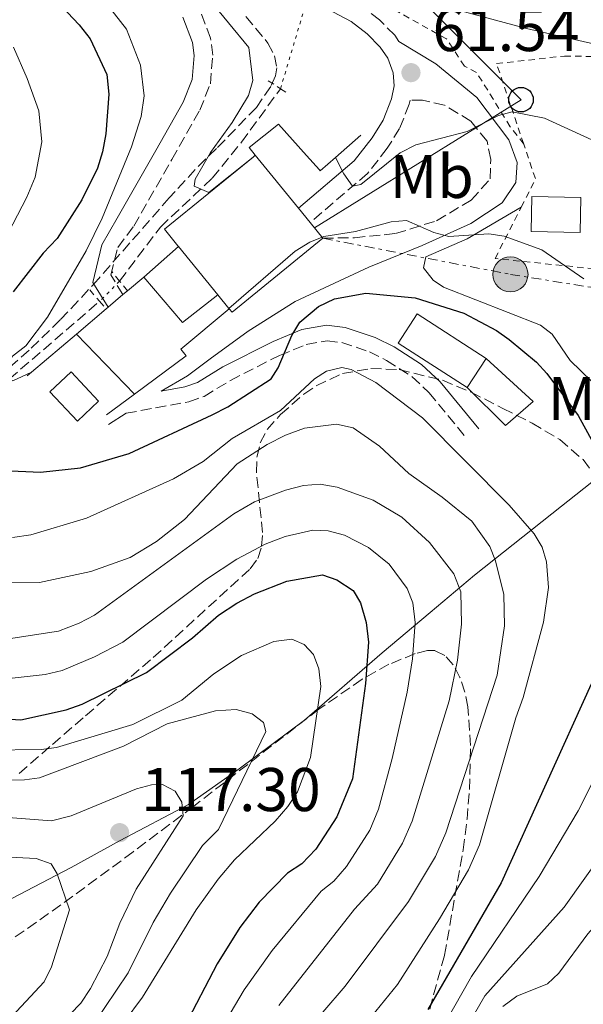
# Model space of a CAD drawing. Units: metres. Extents: x 606544 to 609964, y 4787104 to 4789471.
# Drawn here: x 607531 to 607622, y 4788121 to 4788281 of the extents above; entities that cross this region are included whole.
import ezdxf
from ezdxf.enums import TextEntityAlignment as Align

# ---------------------------------------------------------------- set-up
doc = ezdxf.new("R2010")
doc.units = ezdxf.units.M
doc.header["$MEASUREMENT"] = 0
for name, pattern in [('DGN Style 2', [1.7399219301090239, 1.043953158065414, -0.6959687720436097]), ('DGN Style 3', [2.435890702152634, 1.739921930109024, -0.6959687720436097]), ('DGN Style 5', [1.217945351076317, 0.5219765790327072, -0.6959687720436097]), ('DGN Style 7', [3.4798438602180486, 1.565929737098122, -0.6959687720436097, 0.5219765790327072, -0.6959687720436097])]:
    doc.linetypes.add(name, pattern=pattern)
for name, color, linetype, lineweight in [('Barranco lineal', 142, 'DGN Style 3', 13), ('Barranco lineal no visto', 142, 'DGN Style 5', 0), ('Borda', 1, 'Continuous', 13), ('Camino', 7, 'DGN Style 3', 0), ('Cauce permanente', 151, 'Continuous', 13), ('Construcción sin especificar', 1, 'Continuous', 0), ('Cota de punto acotado terreno', 7, 'Continuous', 0), ('Curva de nivel directora', 30, 'Continuous', 30), ('Curva de nivel intermedia', 30, 'Continuous', 0), ('Edificio', 1, 'Continuous', 13), ('Etiqueta de uso rústico', 92, 'Continuous', 0), ('Límite de municipio', 7, 'Continuous', 0), ('Línea  de muro-pared o tapia', 1, 'Continuous', 13), ('Línea de cambio de uso (parcela vista)', 92, 'Continuous', 0), ('Línea de muro de contención', 1, 'Continuous', 13), ('Línea eléctrica', 6, 'DGN Style 7', 0), ('Línea telefónica', 7, 'Continuous', 0), ('Margen derecho', 7, 'Continuous', 0), ('Pontón-alcantarilla (pasos de agua)', 1, 'DGN Style 2', 0), ('Poste telefónico', 7, 'Continuous', 0), ('Poste tendido eléctrico', 7, 'Continuous', 0), ('Punto acotado terreno (símbolo)', 7, 'Continuous', 0), ('Silo', 1, 'Continuous', 0), ('Tela metálica o alambrada', 7, 'DGN Style 2', 0), ('Zona arbolada', 92, 'DGN Style 3', 0)]:
    doc.layers.add(name, color=color, linetype=linetype, lineweight=lineweight)
doc.styles.add('Style-Arial', font='arial.ttf')

# ---------------------------------------------------------------- blocks, each defined once
blk = doc.blocks.new('5PATER')
at = {"layer": 'Cauce permanente', "linetype": 'Continuous', "lineweight": 0}
h = blk.add_hatch(color=51, dxfattribs=at)
edge = h.paths.add_edge_path()
edge.add_ellipse((0, 0), major_axis=(-0.1095731443231308, -0.1110710700762829), ratio=0.9994222409660317, start_angle=0, end_angle=360)
blk = doc.blocks.new('5PELE')
at = {"layer": 'Construcción sin especificar', "linetype": 'Continuous', "lineweight": 0}
h = blk.add_hatch(color=9, dxfattribs=at)
edge = h.paths.add_edge_path()
edge.add_arc((-2.000000476837158e-05, 0), 0.2850000000000001, 0, 360)
at = {"layer": 'Construcción sin especificar', "color": 252, "linetype": 'Continuous', "lineweight": 0}
blk.add_circle((-2.000000476837158e-05, 0), 0.2850000000000001, dxfattribs=at)
blk = doc.blocks.new('5PTT')
at = {"layer": 'Silo', "color": 7, "linetype": 'Continuous', "lineweight": 30}
blk.add_circle((2.382683753967285e-05, 4.306399822235108e-05), 0.1995000005932858, dxfattribs=at)

msp = doc.modelspace()

# ---------------------------------------------------------------- linework, layer by layer
at = {"layer": 'Barranco lineal', "color": 142, "linetype": 'DGN Style 3', "lineweight": 13}
for points in [[(607350.54, 4788289.689999999, 112.8300000000017), (607362.04, 4788280.350000001, 110), (607376.6900000004, 4788267.230000001, 106.5899999999965), (607386.54, 4788259.699999999, 105.0200000000041), (607397.6600000003, 4788250.01, 101.6600000000035), (607403.3499999996, 4788244.710000001, 100), (607410.4199999999, 4788237.680000001, 99.05000000000291), (607413.3099999996, 4788235.850000001, 98.27999999999884), (607423.7599999999, 4788232.810000001, 95), (607437.1699999999, 4788227.460000001, 92.14999999999418), (607439.2400000002, 4788226.65, 90.97000000000116), (607441.1100000005, 4788226.060000001, 90), (607448.3099999996, 4788224.76, 88.38000000000466), (607466.2300000006, 4788223.15, 85), (607478.4800000006, 4788221.119999999, 83.2899999999936), (607483.6600000003, 4788220.350000001, 80), (607500.3700000001, 4788217.27, 76.58999999999651), (607505.2999999998, 4788216.949999999, 75.7100000000064), (607507.7599999999, 4788217.15, 75.27000000000407), (607514.1600000003, 4788218.630000001, 74.16999999999825), (607525.8700000001, 4788222.109999999, 72.14999999999418), (607527.9400000004, 4788222.4, 70.61999999999534), (607529.0300000003, 4788222.939999999, 70), (607543.7000000002, 4788235.57, 68.86000000000058)], [(607546.9400000004, 4788238.850000001, 68.86000000000058), (607553.5700000003, 4788247.640000001, 65), (607561.9900000002, 4788255.57, 64.77000000000407), (607566.7400000002, 4788261.4, 65.02000000000407), (607573.0700000003, 4788270.100000001, 63.86000000000058)]]:
    msp.add_polyline3d(points, dxfattribs=at)
at = {"layer": 'Barranco lineal no visto', "color": 142, "linetype": 'DGN Style 5', "lineweight": 0, "extrusion": (0.05656824528826335, 0.1894009401013651, 0.9802690026282205), "elevation": 941334.8008320684, "flags": 128}
msp.add_lwpolyline([(788134.8455214021, -4667912.579305524), (788134.845521402, -4667934.181171184)], dxfattribs=at)
at = {"layer": 'Barranco lineal no visto', "color": 142, "linetype": 'DGN Style 5', "lineweight": 0, "elevation": 68.86000000000058, "flags": 128}
msp.add_lwpolyline([(607546.9400000004, 4788238.850000001), (607543.7000000002, 4788235.57)], dxfattribs=at)
at = {"layer": 'Borda', "color": 1, "linetype": 'Continuous', "lineweight": 13, "extrusion": (0.01484711086795921, -0.3244412682155459, 0.9457893141591116), "elevation": -1544417.237540738, "flags": 128}
msp.add_lwpolyline([(825877.9816258298, 4497695.689045496), (825877.6016372045, 4497689.684996143), (825869.6472836627, 4497690.239216084), (825870.0272722889, 4497696.243265437), (825877.9816258298, 4497695.689045496)], close=True, dxfattribs=at)
at = {"layer": 'Borda', "color": 23, "linetype": 'Continuous', "lineweight": 0, "extrusion": (0.01484711086795921, -0.3244412682155459, 0.9457893141591116), "elevation": -1544417.237540738, "flags": 128}
msp.add_lwpolyline([(825877.6016372045, 4497689.684996143), (825869.6472836627, 4497690.239216084), (825870.0272722889, 4497696.243265437), (825877.9816258298, 4497695.689045496), (825877.6016372045, 4497689.684996143)], dxfattribs=at)
at = {"layer": 'Camino', "color": 7, "linetype": 'DGN Style 3', "lineweight": 0}
for points in [[(607592.2899999995, 4788277.750000001, 61.75000000000006), (607591.620000001, 4788278.770000001, 61.61999999999528), (607589.1600000003, 4788281.27, 61.22000000000105), (607586.1700000018, 4788283.550000002, 60.82000000000707), (607578.4400000002, 4788287.690000001, 60.2799999999989), (607574.8799999973, 4788290.540000001, 59.94999999999712)], [(607547.4899999974, 4788236.660000003, 69.71000000000629), (607545.5000000005, 4788239.880000001, 69.39999999999425), (607546.6499999971, 4788244.310000001, 69.21000000000643), (607549.2399999977, 4788247.770000001, 69.00000000000003), (607555.4200000024, 4788258.590000002, 68.44999999999698), (607559.9499999986, 4788266.590000001, 67.03999999999363), (607561.6799999987, 4788270.890000002, 66.14999999999417), (607562.0699999998, 4788275.540000001, 65.78999999999371), (607561.73, 4788278.33, 65.60000000000589), (607559.9400000018, 4788283.000000002, 65.39999999999412)], [(607579.9600000002, 4788245.820000002, 71.88000000000456), (607585.0799999987, 4788245.900000002, 71.52999999999874), (607591.760000002, 4788246.57, 70.63999999999953), (607598.4099999993, 4788248.66, 69.92999999999302), (607604.050000001, 4788252.02, 68.33000000000183), (607607.1299999988, 4788255.480000002, 66.72999999999588), (607607.2199999982, 4788258.609999999, 65.83999999999642), (607606.609999998, 4788261.58, 65.47999999999597), (607603.9999999995, 4788264.82, 64.05999999999774), (607599.6900000002, 4788267.449999999, 63.1699999999983), (607596.1200000006, 4788268.250000002, 63.1699999999983), (607594.1099999989, 4788268.230000001, 62.88000000000459), (607593.9899999981, 4788267.600000001, 62.94999999999703), (607592.4100000003, 4788263.650000001, 63.27999999999881), (607590.4099999998, 4788260.42, 63.58999999999656), (607587.1999999977, 4788256.32, 64.16999999999827), (607577.8799999993, 4788248.37, 65.9700000000012)], [(607547.9999999994, 4788217.390000001, 71.22999999999587), (607558.1700000016, 4788219.240000002, 71.77000000000406), (607560.6700000005, 4788220.119999999, 72.22000000000122), (607564.9400000019, 4788222.720000001, 73.47999999999598), (607572.8999999971, 4788226.790000001, 74.78999999999368), (607577.26, 4788228.560000001, 75.89999999999418), (607580.6299999985, 4788229.180000001, 76.80999999999767), (607583.0300000013, 4788228.860000002, 77.46000000000636), (607587.4999999994, 4788227.390000001, 78.16000000000348), (607590.2699999989, 4788225.980000002, 78.33999999999641), (607594.4100000006, 4788223.34, 78.39999999999424), (607597.1700000011, 4788220.77, 78.52000000000415), (607603.3500000014, 4788213.250000001, 79.22999999999587)]]:
    msp.add_polyline3d(points, dxfattribs=at)
at = {"layer": 'Curva de nivel directora', "color": 30, "linetype": 'Continuous', "lineweight": 30, "flags": 128}
for points, elevation in [([(607533.8700000007, 4788287.380000001), (607540.3799999995, 4788280.480000001), (607542.1699999999, 4788278.180000001), (607544.879999999, 4788272.390000002), (607545.2199999989, 4788269.190000001), (607544.7299999993, 4788262.78), (607544.1900000006, 4788259.860000002), (607543.359999999, 4788257.220000001), (607540.829999999, 4788252.050000001), (607536.8300000001, 4788245.760000002), (607534.5399999992, 4788243.400000001), (607529.6699999986, 4788237.12)], 75), ([(607528.1100000007, 4788208.120000001), (607534.0799999987, 4788207.810000001), (607540.5999999987, 4788208.53), (607548.48, 4788210.880000001), (607561.9800000003, 4788217.150000001), (607564.5399999997, 4788218.449999999), (607571.5499999992, 4788222.980000001), (607572.6899999991, 4788224.750000001), (607574.94, 4788230.03), (607576.2099999995, 4788232.180000001), (607579.2400000005, 4788234.750000001), (607581.8499999989, 4788235.960000002), (607586.9400000006, 4788236.920000001), (607594.9499999993, 4788236.160000001), (607602.8599999996, 4788233.640000002), (607608.1399999991, 4788230.820000002), (607610.2000000001, 4788229.390000001), (607614.6300000001, 4788225.670000002), (607616.3299999988, 4788223.840000001), (607621.4299999995, 4788217.03), (607625.3599999989, 4788209.810000001)], 75), ([(607525.5899999995, 4788167.930000001), (607530.9000000001, 4788167.619999999), (607538.2800000008, 4788169.250000001), (607540.8899999993, 4788170.160000001), (607551.2999999984, 4788175.270000001), (607558.7799999996, 4788180.920000001), (607563.0199999998, 4788184.58), (607565.979999999, 4788186.570000002), (607568.8699999992, 4788188.070000002), (607574.1199999996, 4788190.109999999), (607579.8999999998, 4788191.150000001), (607582.24, 4788190.34), (607584.8899999987, 4788188.600000001), (607586.0800000001, 4788186.58), (607587.0099999999, 4788183.390000001), (607587.3499999996, 4788180.190000001), (607586.8600000002, 4788173.480000001), (607584.769999998, 4788158.010000001), (607582.24, 4788151.850000001), (607578.789999999, 4788146.590000001), (607576.5299999992, 4788144.190000001), (607574.2200000002, 4788142.699999999), (607569.6299999993, 4788137.970000002), (607566.4899999987, 4788133.850000001), (607562.7899999997, 4788127.960000001), (607557.4099999995, 4788117.680000001)], 100), ([(607623.5199999993, 4788173.380000002), (607608.9199999992, 4788141.11), (607596.999999999, 4788120.530000002)], 75)]:
    msp.add_lwpolyline(points, dxfattribs=dict(at, elevation=elevation))
at = {"layer": 'Curva de nivel intermedia', "color": 30, "linetype": 'Continuous', "lineweight": 0, "flags": 128}
for points, elevation in [([(607561.3500000001, 4788284.859999999), (607567.9400000017, 4788276.77), (607568.5899999999, 4788271.41), (607567.9000000014, 4788268.980000001), (607565.2400000015, 4788264.590000001), (607561.700000001, 4788259.76), (607559.1900000009, 4788255.399999999), (607559.0299999999, 4788254.3), (607561.4100000004, 4788253.249999999), (607568.61, 4788259)], 65), ([(607592.0599999992, 4788285.55), (607613.0200000008, 4788279.890000001), (607632.6100000021, 4788275.38), (607637.7300000007, 4788273.560000001), (607642.2900000004, 4788270.859999998), (607646.8600000015, 4788267.140000001), (607650.1600000005, 4788262.9), (607652.6900000008, 4788257.039999999), (607656.0400000013, 4788228.680000001), (607656.4000000011, 4788217.16), (607654.5100000001, 4788197.779999998), (607651.1100000005, 4788180.609999998), (607647.9000000008, 4788169.720000001), (607646.6400000001, 4788166.640000001), (607642.2500000002, 4788158.12), (607634.9900000005, 4788147.09), (607629.8200000003, 4788140.59), (607622.9699999995, 4788132.82), (607618.26, 4788126.439999999), (607616.4100000015, 4788124.749999999), (607611.4699999995, 4788122.699999999), (607609.1600000006, 4788121.060000001)], 60.00000000000056), ([(607544.5199999991, 4788284.249999999), (607548.0500000007, 4788279.749999999), (607550.3200000017, 4788273.949999999), (607550.9499999997, 4788268.92), (607550.4500000014, 4788265.580000001), (607548.8900000012, 4788260.67), (607544.1100000001, 4788249.09), (607541.4900000005, 4788243.779999998), (607535.260000001, 4788232.989999999), (607531.7100000016, 4788228.34), (607529.5500000002, 4788226.670000001), (607528.2000000001, 4788224.519999998), (607528.5100000007, 4788223.189999999), (607529.6100000005, 4788222.660000001), (607532.6400000014, 4788224.069999998)], 70.00000000000051), ([(607529.6900000009, 4788276.83), (607531.9500000007, 4788271.759999999), (607533.8500000006, 4788266.509999998), (607534.290000001, 4788261.470000001), (607533.2100000014, 4788255.71), (607531.8800000014, 4788252.46), (607526.5199999993, 4788242.23)], 79.99999999999955), ([(607623.6300000012, 4788261.800000001), (607615.9300000009, 4788265.33), (607610.7000000007, 4788266.339999998), (607608.4499999997, 4788265.76), (607603.3899999993, 4788263.140000001), (607595.0499999998, 4788261.01), (607592.5199999998, 4788259.689999999), (607586.1300000015, 4788254.57), (607584.7700000004, 4788254.3), (607583.3399999997, 4788256.3), (607582.020000001, 4788258.929999999)], 65), ([(607564.6900000017, 4788234.42), (607575.4600000008, 4788243.720000001), (607577.8200000012, 4788245.180000001), (607580.13, 4788246.119999999), (607585.2599999999, 4788246.930000001), (607591.0600000002, 4788248.48), (607593.55, 4788248.71), (607598.0000000005, 4788246.760000001), (607600.4299999999, 4788246.09), (607606.9299999998, 4788246.529999998), (607609.400000002, 4788246.15), (607615.5300000008, 4788243.929999999), (607622.3300000003, 4788239.25)], 70.00000000000055), ([(607539.9200000013, 4788230.260000001), (607549.3700000017, 4788220.48)], 70.00000000000045), ([(607578.6200000013, 4788222.96), (607580.5599999992, 4788224.25), (607583.0600000004, 4788224.82), (607584.5600000002, 4788224.489999999), (607588.5700000002, 4788222.390000001), (607596.1500000019, 4788216.659999999), (607610.2000000001, 4788202.49), (607614.2800000014, 4788197.81), (607615.5800000001, 4788195.65), (607616.2500000006, 4788193.239999999), (607616.5900000003, 4788189.109999998), (607615.77, 4788183.449999999), (607612.4999999999, 4788171.210000001), (607611.2700000006, 4788167.91), (607605.3899999998, 4788147.310000001), (607603.5800000017, 4788143.249999999), (607598.8800000009, 4788135.279999998), (607592.0900000005, 4788124.61), (607587.1700000009, 4788118.529999998)], 79.99999999999955), ([(607529.5700000003, 4788197.24), (607532.5300000019, 4788197.67), (607541.5900000011, 4788200.359999998), (607555.6900000006, 4788206.76), (607560.540000001, 4788209.550000002), (607565.2500000005, 4788213.279999999), (607573.0700000013, 4788217.849999999), (607578.6200000013, 4788222.96)], 79.99999999999955), ([(607524.4800000007, 4788189.779999999), (607533.9400000002, 4788189.929999999), (607542.2900000006, 4788191.690000001), (607548.6699999999, 4788193.95), (607552.9600000014, 4788196.59), (607557.4600000008, 4788200.119999999), (607566.0599999996, 4788209.17), (607570.9300000002, 4788212.34), (607573.8600000005, 4788213.839999998), (607576.9699999995, 4788214.989999999), (607582.1700000007, 4788215.600000001), (607584.8500000008, 4788215.019999999), (607589.14, 4788212.07), (607593.9400000012, 4788207.59), (607599.3400000014, 4788203.779999998), (607604.1400000004, 4788199.859999999), (607607.0700000006, 4788195.74), (607608.0000000005, 4788193.42), (607609.3500000006, 4788187.970000001), (607609.430000001, 4788182.880000001), (607608.2799999999, 4788174.850000001), (607599.9299999992, 4788149.230000001), (607598.2500000007, 4788145.399999999), (607593.8600000008, 4788138.109999998), (607583.5800000011, 4788124.359999999), (607576.3100000002, 4788115.88)], 85.00000000000044), ([(607572.7899999997, 4788121.230000001), (607585.0899999999, 4788136.869999997), (607588.8400000005, 4788140.929999999), (607592.9100000008, 4788147.55), (607594.4599999997, 4788151.159999999), (607600.4500000001, 4788170.710000001), (607601.8100000013, 4788177.289999999), (607602.4500000007, 4788183.13), (607602.3700000001, 4788188.409999999), (607601.2300000001, 4788191.300000001), (607597.2900000018, 4788196.399999999), (607592.77, 4788200.49), (607588.1200000008, 4788203.3), (607582.2600000001, 4788205.4), (607579.5199999998, 4788205.899999999), (607576.7999999997, 4788205.680000001), (607573.9000000006, 4788204.909999999), (607568.8300000012, 4788203.009999999), (607565.4900000019, 4788201.04), (607542.8899999997, 4788184.59), (607540.3600000017, 4788183.279999999), (607537.0100000012, 4788182.019999999), (607528.9199999998, 4788180.74)], 90), ([(607528.4999999995, 4788174.26), (607534.860000001, 4788174.949999998), (607537.6399999993, 4788175.639999999), (607542.8600000006, 4788177.82), (607547.4500000017, 4788180.230000001), (607561.0400000016, 4788190.460000001), (607565.9900000002, 4788193.680000001), (607570.5700000002, 4788196.149999999), (607573.8400000002, 4788197.350000001), (607578.3500000008, 4788198.409999999), (607580.8400000008, 4788198.319999999), (607583.4800000006, 4788197.570000002), (607587.3499999996, 4788195.579999999), (607590.7000000002, 4788192.899999999), (607593.6600000019, 4788188.939999999), (607594.5500000014, 4788186.599999999), (607594.9200000003, 4788183.399999999), (607594.490000001, 4788177.49), (607593.6600000019, 4788172.099999999), (607591.2000000009, 4788161.300000001), (607589.0000000015, 4788153.079999999), (607587.5799999998, 4788149.7), (607583.8100000013, 4788143.759999999), (607581.7500000006, 4788141.409999999), (607579.6600000006, 4788139.789999999), (607571.7300000002, 4788130.140000001), (607567.1700000005, 4788123.759999999), (607561.3800000013, 4788113.959999999)], 95.0000000000004), ([(607525.6600000008, 4788162.669999998), (607534.2199999995, 4788162.800000001), (607536.6900000017, 4788163.130000001), (607549.0900000001, 4788166.849999999), (607557.0400000006, 4788170.789999999), (607562.2599999999, 4788175.060000001), (607566.7600000014, 4788178.04), (607572.0099999997, 4788180.3), (607574.9199999998, 4788180.710000001), (607576.9300000014, 4788179.83), (607578.4100000013, 4788178.21), (607579.2899999997, 4788175.869999999), (607579.6300000016, 4788172.999999999), (607577.9400000018, 4788161.460000002), (607575.8300000018, 4788155.9), (607574.2800000006, 4788153.509999999), (607572.2199999997, 4788151.15), (607565.5900000002, 4788144.850000001), (607562.9400000015, 4788141.749999999), (607559.400000001, 4788136.73), (607550.6900000004, 4788122.569999999), (607544.7000000002, 4788114.560000001)], 105.0000000000011), ([(607446.35, 4788174.510000001), (607454.0800000015, 4788169.96), (607460.1600000013, 4788167.05), (607473.6200000015, 4788163.09), (607484.1800000004, 4788162.289999999), (607497.9100000011, 4788161.789999999), (607509.9100000019, 4788159.800000001), (607517.2499999999, 4788157.939999999), (607520.9200000003, 4788157.689999999), (607531.4800000014, 4788157.850000001), (607533.9300000012, 4788158.199999998), (607547.5900000003, 4788163.300000001), (607554.6500000012, 4788166.939999999), (607562.5100000001, 4788169.079999999), (607565.9000000008, 4788169.289999999), (607568.4600000002, 4788168.599999999), (607570.2999999997, 4788167.179999999), (607570.6900000009, 4788165.730000001), (607563.030000001, 4788149.789999999), (607560.4100000013, 4788147.189999999), (607555.1900000023, 4788139.460000001), (607552.3800000002, 4788134.680000001), (607548.3100000002, 4788126.529999998), (607542.6700000007, 4788118.060000001)], 110.0000000000004), ([(607628.1700000007, 4788166.23), (607621.4200000005, 4788152.829999999), (607615.0800000017, 4788142.140000001), (607604.0900000011, 4788125.929999999), (607599.7999999997, 4788118.409999999)], 70.00000000000055), ([(607451.2000000003, 4788163.970000001), (607459.8400000016, 4788160.23), (607467.9100000005, 4788157.630000001), (607472.0200000011, 4788156.680000001), (607477.6600000004, 4788156.210000001), (607497.7900000005, 4788155.730000001), (607507.2000000007, 4788154.430000001), (607512.6000000008, 4788153.12), (607516.1799999992, 4788152.710000001), (607535.9000000004, 4788151.189999999), (607539.0899999999, 4788152.009999999), (607549.7000000003, 4788156.400000001), (607552.1100000021, 4788157.060000001), (607553.9300000014, 4788157.09), (607555.9499999998, 4788156.03), (607557.0700000019, 4788154.220000001), (607557.2700000008, 4788152.009999999), (607549.630000001, 4788140.09), (607546.9900000013, 4788134.59), (607544.9300000004, 4788129.140000001), (607542.2300000003, 4788123.96), (607540.6299999999, 4788121.559999999), (607533.8200000017, 4788114.569999999)], 115), ([(607448.3200000015, 4788157.970000001), (607461.3600000015, 4788152.619999999), (607470.4200000007, 4788150.27), (607477.1200000017, 4788149.749999999), (607497.6699999997, 4788149.67), (607505.6300000014, 4788148.84), (607509.3900000011, 4788147.999999999), (607524.7199999999, 4788146.039999999), (607528.0000000012, 4788145.359999999), (607533.4000000014, 4788145.100000001), (607535.820000002, 4788144.230000001), (607536.7899999999, 4788142.579999999), (607538.7900000004, 4788136.77), (607535.8600000001, 4788127.470000001), (607534.7200000001, 4788125.07), (607528.7499999999, 4788118.650000001)], 120.0000000000003), ([(607597.0400000014, 4788106.82), (607606.2500000005, 4788122.8), (607619.1400000006, 4788137.199999998), (607626.100000001, 4788146.949999998)], 65)]:
    msp.add_lwpolyline(points, dxfattribs=dict(at, elevation=elevation))
at = {"layer": 'Edificio', "color": 51, "linetype": 'Continuous', "lineweight": 13, "extrusion": (-0.03407456185108996, -0.01697927028873059, 0.999275051532419), "elevation": -101928.192489027, "flags": 128}
msp.add_lwpolyline([(-4014683.870815793, 2677374.45568626), (-4014684.009409213, 2677374.424215221), (-4014687.402733281, 2677373.667676832), (-4014691.483647902, 2677391.791893668)], dxfattribs=at)
at = {"layer": 'Edificio', "color": 51, "linetype": 'Continuous', "lineweight": 13, "extrusion": (-0.03275706537528565, -0.02729755459944565, 0.9990904954912191), "elevation": -150534.3549614495, "flags": 128}
msp.add_lwpolyline([(-3289486.502536898, 3528906.605488964), (-3289486.502536898, 3528907.07453054)], dxfattribs=at)
at = {"layer": 'Edificio', "color": 51, "linetype": 'Continuous', "lineweight": 13, "extrusion": (-0.006254955767017485, 0.007682620421926315, 0.9999509252317362), "elevation": 33061.71793789927, "flags": 128}
msp.add_lwpolyline([(607557.5570386314, 4788146.606022005), (607564.5675895568, 4788137.995767899)], dxfattribs=at)
at = {"layer": 'Edificio', "color": 51, "linetype": 'Continuous', "lineweight": 13, "extrusion": (-0.006338368822538745, 0.007739481933009712, 0.9999499614981133), "elevation": 33283.30526560357, "flags": 128}
msp.add_lwpolyline([(607564.2547609034, 4788136.500291836), (607566.1549128907, 4788134.180222348)], dxfattribs=at)
at = {"layer": 'Edificio', "color": 51, "linetype": 'Continuous', "lineweight": 13, "extrusion": (-0.007682576640567267, 0.009418543474368735, 0.9999261317992362), "elevation": 40506.35621149724, "flags": 128}
msp.add_lwpolyline([(607560.5302838966, 4788079.236600643), (607562.6105298242, 4788076.686487531)], dxfattribs=at)
at = {"layer": 'Edificio', "color": 51, "linetype": 'Continuous', "lineweight": 13, "extrusion": (-0.006862364280146189, 0.008417118688501224, 0.9999410282959043), "elevation": 36208.92348390945, "flags": 128}
msp.add_lwpolyline([(607549.1084418786, 4788101.45163308), (607542.7078376984, 4788109.301911175)], dxfattribs=at)
at = {"layer": 'Edificio', "color": 51, "linetype": 'Continuous', "lineweight": 13, "extrusion": (-0.03773435950172521, -0.01270616645602684, 0.9992070213158964), "elevation": -83691.10919748197, "flags": 128}
msp.add_lwpolyline([(-4343996.767983545, 2102174.903351908), (-4343990.074012423, 2102157.07140724), (-4343990.738859468, 2102156.82025309)], dxfattribs=at)
at = {"layer": 'Edificio', "color": 51, "linetype": 'Continuous', "lineweight": 13, "extrusion": (-0.006711954666844175, 0.008211832801825658, 0.9999437561516074), "elevation": 35317.34959149353, "flags": 128}
msp.add_lwpolyline([(607551.5076453992, 4788105.843590572), (607549.7174843571, 4788108.033664417)], dxfattribs=at)
at = {"layer": 'Edificio', "color": 51, "linetype": 'Continuous', "lineweight": 13, "flags": 128}
for points, elevation in [([(607564.7599999999, 4788234.34), (607564.6900000004, 4788234.42)], 75.11999999999534), ([(607606.4600000001, 4788226.300000001), (607603.4000000004, 4788221.560000001)], 80.4600000000064)]:
    msp.add_lwpolyline(points, dxfattribs=dict(at, elevation=elevation))
at = {"layer": 'Edificio', "color": 1, "linetype": 'Continuous', "lineweight": 13, "extrusion": (0.03336786533784198, -0.02154128015212397, 0.9992109681204482), "elevation": -82789.59710989015, "flags": 128}
msp.add_lwpolyline([(4352329.006662571, 2084868.057478273), (4352323.364748002, 2084868.057478273), (4352323.350603866, 2084881.401885338), (4352328.992518435, 2084881.401885338), (4352329.006662571, 2084868.057478273)], close=True, dxfattribs=at)
at = {"layer": 'Edificio', "color": 51, "linetype": 'Continuous', "lineweight": 13, "extrusion": (0.03336786533784198, -0.02154128015212397, 0.9992109681204482), "elevation": -82789.59710989014, "flags": 128}
msp.add_lwpolyline([(4352323.364748002, 2084868.057478273), (4352323.350603866, 2084881.401885338), (4352328.992518435, 2084881.401885338), (4352329.006662571, 2084868.057478273)], dxfattribs=at)
at = {"layer": 'Edificio', "color": 51, "linetype": 'Continuous', "lineweight": 13, "extrusion": (0.1555271306236141, -0.0009660862301089881, 0.9878311486875586), "elevation": 89935.59468322196, "flags": 128}
msp.add_lwpolyline([(4791897.533346796, -570743.6312775108), (4791902.265427134, -570739.0662456746), (4791905.53679435, -570742.5382417191), (4791900.794714203, -570747.103334916), (4791897.533346796, -570743.6312775108)], dxfattribs=at)
at = {"layer": 'Edificio', "color": 1, "linetype": 'Continuous', "lineweight": 13, "extrusion": (0.1555271306236141, -0.0009660862301089881, 0.9878311486875586), "elevation": 89935.59468515414, "flags": 128}
msp.add_lwpolyline([(4791900.794714203, -570747.103334916), (4791897.533346796, -570743.6312775108), (4791902.265427134, -570739.0662456746), (4791905.53679435, -570742.5382417191), (4791900.794714203, -570747.103334916)], close=True, dxfattribs=at)
at = {"layer": 'Edificio', "color": 1, "linetype": 'Continuous', "lineweight": 13}
msp.add_polyline3d([(607579.9600000001, 4788245.82, 75.83999999999651), (607565.2100000001, 4788233.789999999, 75.13000000000466), (607564.7599999999, 4788234.34, 75.11999999999534), (607564.6900000004, 4788234.42, 75.11999999999534), (607562.9000000004, 4788236.609999999, 75.08999999999651), (607556.5, 4788244.460000001, 74.97999999999593), (607556.4100000003, 4788244.57, 74.97999999999593), (607554.2199999997, 4788247.27, 74.94999999999709), (607568.6100000005, 4788259, 75.63999999999942), (607568.9699999997, 4788259.300000001, 75.66000000000349), (607575.9800000006, 4788250.689999999, 75.77000000000407), (607577.8799999999, 4788248.369999999, 75.80000000000291)], close=True, dxfattribs=at)
at = {"layer": 'Límite de municipio', "color": 7, "linetype": 'Continuous', "lineweight": 0}
msp.add_polyline3d([(607631.7100000009, 4788212.600000001, 72.23), (607619.75, 4788203.119999999, 77.59), (607618.7100000009, 4788202.290000001, 78.03), (607604.5799999982, 4788191.08, 87.85000000000002), (607597.3999999985, 4788185.029999999, 93.22), (607589.5799999982, 4788178.470000001, 98.39), (607576.9699999989, 4788167.529999999, 106.18), (607566.370000001, 4788159.66, 110.18), (607558.1600000003, 4788153.859999999, 114.16), (607547.0300000012, 4788148.02, 117.08), (607539.0599999987, 4788143.609999999, 119.33), (607522.1099999994, 4788134.779999999, 126.43), (607510.7300000006, 4788128.560000001, 130.8), (607502.7600000016, 4788124.029999999, 134.73), (607497.8299999982, 4788121.689999999, 135.9), (607492.7699999996, 4788118.58, 137.39)], dxfattribs=at)
at = {"layer": 'Línea  de muro-pared o tapia', "color": 1, "linetype": 'Continuous', "lineweight": 13}
msp.add_polyline3d([(607606.4600000001, 4788226.300000001, 79.38999999999942), (607614.0999999996, 4788219.300000001, 79.2100000000064), (607609.6100000005, 4788215.390000001, 79.2100000000064), (607603.4000000004, 4788221.560000001, 78.67999999999302)], dxfattribs=at)
at = {"layer": 'Línea de cambio de uso (parcela vista)', "color": 92, "linetype": 'Continuous', "lineweight": 0}
msp.add_polyline3d([(607612.1699999999, 4788250.859999999, 69.47000000000116), (607603.3600000005, 4788245.74, 71.24000000000524), (607596.6500000004, 4788242.800000001, 72.30999999999767), (607596.3200000003, 4788241.01, 73.02000000000407), (607597.8700000001, 4788239.029999999, 73.27000000000407), (607599.5700000003, 4788237.859999999, 73.38000000000466), (607615.3099999996, 4788231.699999999, 74.08999999999651), (607617.2100000001, 4788230.210000001, 74.05000000000291), (607620.1399999997, 4788225.980000001, 73.75), (607625.4299999997, 4788220.83, 73.72999999999593), (607627.3600000005, 4788219.439999999, 73.16000000000349), (607629.3799999999, 4788218.25, 72.16000000000349), (607631.2599999999, 4788216.640000001, 71.58999999999651), (607632.5099999999, 4788213.949999999, 71.80000000000291), (607632.9800000006, 4788204.230000001, 72.36000000000058), (607633.4500000002, 4788200.01, 72.08999999999651), (607633.9500000002, 4788198.199999999, 71.60000000000582), (607635.5099999999, 4788196.26, 70.52000000000407), (607637.1900000004, 4788195.76, 69.47000000000116), (607640.3799999999, 4788196.52, 67.33000000000175), (607642.7999999998, 4788197.119999999, 66.58000000000175), (607643.5700000003, 4788196.92, 66.27000000000407), (607646.7800000003, 4788194.100000001, 63.66000000000349), (607652.54, 4788189.539999999, 60.58000000000175)], dxfattribs=at)
at = {"layer": 'Línea de muro de contención', "color": 1, "linetype": 'Continuous', "lineweight": 13, "extrusion": (0.08999637776520096, 0.07904791329283681, 0.992800120564654), "elevation": 433246.5301573849, "flags": 128}
msp.add_lwpolyline([(3196601.261389399, -3590356.093935228), (3196601.261389399, -3590350.583962452)], dxfattribs=at)
at = {"layer": 'Línea de muro de contención', "color": 1, "linetype": 'Continuous', "lineweight": 13, "flags": 128}
for points, elevation in [([(607556.5, 4788244.460000001), (607550.8899999997, 4788239.49)], 67.30000000000291), ([(607550.8899999997, 4788239.49), (607548.2100000001, 4788237.26)], 69.7899999999936)]:
    msp.add_lwpolyline(points, dxfattribs=dict(at, elevation=elevation))
at = {"layer": 'Línea de muro de contención', "color": 1, "linetype": 'Continuous', "lineweight": 13, "extrusion": (-0.01146560875521077, 0.01467597920861368, 0.9998265626848194), "elevation": 63375.94029329266, "flags": 128}
msp.add_lwpolyline([(607523.7572533173, 4787822.144802505), (607517.9976320158, 4787817.644317812), (607511.7459788991, 4787825.02511271)], dxfattribs=at)
at = {"layer": 'Línea de muro de contención', "color": 1, "linetype": 'Continuous', "lineweight": 13, "extrusion": (0.04861009325959783, 0.04057536708726058, 0.9979933358590264), "elevation": 223887.1101632229, "flags": 128}
msp.add_lwpolyline([(3286612.503629465, -3527658.867087563), (3286612.503629465, -3527655.708480275)], dxfattribs=at)
at = {"layer": 'Línea de muro de contención', "color": 1, "linetype": 'Continuous', "lineweight": 13, "extrusion": (0.04907985723917431, 0.04089988104348003, 0.9979570969455608), "elevation": 225726.3611804705, "flags": 128}
msp.add_lwpolyline([(3289482.868346781, -3524866.090948478), (3289482.868346782, -3524865.151799928)], dxfattribs=at)
at = {"layer": 'Línea de muro de contención', "color": 1, "linetype": 'Continuous', "lineweight": 13, "extrusion": (0.05032610065452825, 0.04282407321897129, 0.9978143025362217), "elevation": 235696.9843174268, "flags": 128}
msp.add_lwpolyline([(3252941.320455173, -3557965.529269794), (3252941.320455173, -3557959.173374893)], dxfattribs=at)
at = {"layer": 'Línea de muro de contención', "color": 1, "linetype": 'Continuous', "lineweight": 13, "extrusion": (0.05462322288378193, 0.04608834452744863, 0.9974428144111862), "elevation": 253937.7484062864, "flags": 128}
msp.add_lwpolyline([(3267818.788157452, -3543046.42537799), (3267818.788157452, -3543046.005616152)], dxfattribs=at)
at = {"layer": 'Línea de muro de contención', "color": 1, "linetype": 'Continuous', "lineweight": 13, "extrusion": (0.05170143488976087, 0.04396042334547289, 0.9976945638869779), "elevation": 241973.6523887683, "flags": 128}
msp.add_lwpolyline([(3254300.234136811, -3556294.774029601), (3254300.234136811, -3556285.19608619)], dxfattribs=at)
at = {"layer": 'Línea de muro de contención', "color": 1, "linetype": 'Continuous', "lineweight": 13, "extrusion": (0.05012118445461342, 0.04285724465870377, 0.9978231924790738), "elevation": 235731.3410804674, "flags": 128}
msp.add_lwpolyline([(3244385.506566485, -3565750.843492685), (3244385.506566485, -3565749.933657535)], dxfattribs=at)
at = {"layer": 'Línea de muro de contención', "color": 1, "linetype": 'Continuous', "lineweight": 13, "extrusion": (0.06225888228272735, 0.04611262272452438, 0.9969942114186878), "elevation": 258693.8448810725, "flags": 128}
msp.add_lwpolyline([(3486154.349172407, -3328059.037266455), (3486154.349172407, -3328053.358093979)], dxfattribs=at)
at = {"layer": 'Línea de muro de contención', "color": 1, "linetype": 'Continuous', "lineweight": 13}
for points in [[(607582.0199999996, 4788258.930000001, 64.94000000000233), (607579.54, 4788256.75, 65.35000000000582), (607579.4000000004, 4788256.91, 65.36000000000058), (607577.29, 4788259.25, 65.52000000000407), (607572.7400000002, 4788264.33, 65.88000000000466), (607567.9600000001, 4788260.560000001, 66.05999999999767), (607568.9699999997, 4788259.300000001, 66.05999999999767)], [(607564.7599999999, 4788234.34, 71.75), (607556.8899999997, 4788227.82, 70.5), (607557.7599999999, 4788226.699999999, 70.5), (607549.3700000001, 4788220.480000001, 71.30999999999767)]]:
    msp.add_polyline3d(points, dxfattribs=at)
at = {"layer": 'Línea eléctrica', "color": 6, "linetype": 'DGN Style 7', "lineweight": 0}
msp.add_polyline3d([(607579.9600000007, 4788245.820000002, 71.88000000000466), (607610.4200000018, 4788239.949999999, 71.86999999999534), (607683.870000002, 4788228.109999999, 55.36000000000058), (607800.6999999982, 4788202.38, 60.00999999999476), (607860.649999998, 4788189.239999999, 67.38999999999942)], dxfattribs=at)
at = {"layer": 'Línea telefónica', "color": 7, "linetype": 'Continuous', "lineweight": 0, "extrusion": (-0.008556052628672333, 0.168128863432859, 0.9857278931044766), "elevation": 799910.6229645238, "flags": 128}
msp.add_lwpolyline([(-850145.3764619278, -4683424.171224597), (-850186.2018060085, -4683378.313406498), (-850151.6469950262, -4683358.948576577)], dxfattribs=at)
at = {"layer": 'Margen derecho', "color": 7, "linetype": 'Continuous', "lineweight": 0, "extrusion": (0.2015250101920692, 0.1279860590641653, 0.971085598159251), "elevation": 735330.3610079318, "flags": 128}
msp.add_lwpolyline([(3716257.114747089, -2990796.326824632), (3716257.114747089, -2990792.850116417)], dxfattribs=at)
at = {"layer": 'Margen derecho', "color": 7, "linetype": 'Continuous', "lineweight": 0}
for points in [[(607575.9799999993, 4788250.689999999, 65.9700000000012), (607585.0199999984, 4788258.400000001, 64.16999999999827), (607587.9499999987, 4788262.140000001, 63.58999999999656), (607589.7199999989, 4788265.010000001, 63.27999999999881), (607591.1000000003, 4788268.45, 62.94999999999703), (607591.5199999983, 4788270.59, 62.63000000000466), (607591.3700000008, 4788272.670000001, 62.30000000000287), (607590.4899999979, 4788275.040000002, 61.92999999999302), (607589.2800000008, 4788276.87, 61.61999999999528), (607587.1700000009, 4788279.020000001, 61.22000000000105), (607584.5399999978, 4788281.020000001, 60.82000000000707), (607576.7800000019, 4788285.180000001, 60.2799999999989), (607572.6900000013, 4788288.450000001, 59.94000000000225), (607569.3200000008, 4788292.17, 59.49000000000532), (607565.6099999981, 4788297.600000001, 58.67999999999294), (607558.9800000008, 4788310.500000001, 56.72999999999594), (607553.6000000007, 4788320.180000001, 56.02000000000398), (607547.1400000011, 4788330.730000001, 54.60000000000576), (607544.3500000016, 4788334.990000002, 54.66999999999819), (607542.8899999997, 4788336.640000002, 54.75000000000003), (607538.3599999989, 4788339.690000001, 54.77000000000407)], [(607545.069999999, 4788234.640000002, 69.71000000000629), (607542.5799999969, 4788238.62, 69.39999999999425), (607544.0699999998, 4788244.74, 69.21000000000643), (607546.5399999998, 4788249.100000001, 69.00000000000003), (607552.8200000006, 4788260.08, 68.44999999999698), (607557.2399999973, 4788267.890000002, 67.03999999999363), (607558.7300000006, 4788271.590000001, 66.14999999999417), (607559.0599999991, 4788275.480000001, 65.78999999999371), (607558.7999999997, 4788277.600000001, 65.60000000000589), (607557.2199999995, 4788281.710000002, 65.39999999999412)], [(607592.2899999995, 4788277.750000001, 61.75000000000006), (607598.32, 4788274.140000002, 62.46000000000634), (607604.9499999996, 4788268.689999999, 63.88000000000456), (607610.1700000009, 4788261.800000001, 65.83999999999642), (607611.510000002, 4788258.119999999, 66.36999999999543), (607611.2699999984, 4788254.850000001, 67.0800000000017), (607609.050000001, 4788251.540000002, 68.33000000000183), (607603.9799999994, 4788248.190000001, 69.38999999999938), (607596.0699999991, 4788244.660000003, 70.63999999999953), (607587.4400000013, 4788241.119999999, 71.52999999999874), (607575.4400000006, 4788235.530000002, 72.05999999999774), (607567.8299999976, 4788230.720000001, 71.69999999999708), (607561.6400000006, 4788226.210000004, 71.16999999999831), (607557.9799999994, 4788223.460000001, 71.16999999999831), (607553.6700000021, 4788220.960000002, 71.22999999999587), (607557.519999999, 4788221.660000003, 71.77000000000406), (607559.5899999987, 4788222.400000001, 72.22000000000122), (607563.7199999995, 4788224.910000001, 73.47999999999598), (607571.870000001, 4788229.070000002, 74.78999999999368), (607576.5599999982, 4788230.970000001, 75.89999999999418), (607580.5599999992, 4788231.710000001, 76.80999999999767), (607583.5900000001, 4788231.310000001, 77.46000000000636), (607588.4600000005, 4788229.699999999, 78.16000000000348), (607591.5100000015, 4788228.160000001, 78.33999999999641), (607595.9499999986, 4788225.330000003, 78.39999999999424), (607598.9999999994, 4788222.490000002, 78.52000000000415), (607605.2800000003, 4788214.84, 79.22999999999587)]]:
    msp.add_polyline3d(points, dxfattribs=at)
at = {"layer": 'Pontón-alcantarilla (pasos de agua)', "color": 1, "linetype": 'DGN Style 2', "lineweight": 0, "extrusion": (-0.06039584286458365, 0.03904377721925652, 0.9974106103431675), "elevation": 150320.6987003723, "flags": 128}
msp.add_lwpolyline([(-4351029.19599526, -2083898.765557803), (-4351029.19599526, -2083896.401726166)], dxfattribs=at)
at = {"layer": 'Pontón-alcantarilla (pasos de agua)', "color": 1, "linetype": 'DGN Style 2', "lineweight": 0, "extrusion": (-0.06124961618306446, 0.03950156402895998, 0.9973405190589087), "elevation": 151993.9714594506, "flags": 128}
msp.add_lwpolyline([(-4353293.167768095, -2079041.129485373), (-4353293.167768095, -2079039.483004277)], dxfattribs=at)
at = {"layer": 'Pontón-alcantarilla (pasos de agua)', "color": 1, "linetype": 'DGN Style 2', "lineweight": 0, "elevation": 69.7899999999936, "flags": 128}
for points in [[(607546.9400000004, 4788238.850000001), (607545.75, 4788240.350000001)], [(607548.2100000001, 4788237.26), (607546.9400000004, 4788238.850000001)]]:
    msp.add_lwpolyline(points, dxfattribs=at)
at = {"layer": 'Pontón-alcantarilla (pasos de agua)', "color": 1, "linetype": 'DGN Style 2', "lineweight": 0, "extrusion": (-0.05901512508506663, 0.06744585722409568, 0.9959760395483925), "elevation": 287161.7548905668, "flags": 128}
msp.add_lwpolyline([(-3610298.416417077, -3190549.852519173), (-3610298.416417077, -3190547.397707571)], dxfattribs=at)
at = {"layer": 'Pontón-alcantarilla (pasos de agua)', "color": 1, "linetype": 'DGN Style 2', "lineweight": 0, "extrusion": (-0.05759553481952692, 0.06582346841898003, 0.996167669307807), "elevation": 280255.8515749649, "flags": 128}
msp.add_lwpolyline([(-3610298.414743211, -3191161.424972841), (-3610298.414743211, -3191159.824316725)], dxfattribs=at)
at = {"layer": 'Tela metálica o alambrada', "color": 7, "linetype": 'DGN Style 2', "lineweight": 0, "extrusion": (0.02090895580780437, 0.2798341467218688, 0.9598206425658239), "elevation": 1352686.636574758, "flags": 128}
msp.add_lwpolyline([(-249143.8613676326, -4626521.91735077), (-249145.8351464537, -4626526.835134536), (-249143.4957687974, -4626532.608185044)], dxfattribs=at)
at = {"layer": 'Tela metálica o alambrada', "color": 7, "linetype": 'DGN Style 2', "lineweight": 0}
for points in [[(607612.5700000003, 4788261.119999999, 65.77000000000407), (607610.3899999997, 4788263.930000001, 65.22999999999593), (607604.9199999999, 4788272.74, 63.10000000000582), (607602.9500000002, 4788273.77, 62.75), (607600.04, 4788278.180000001, 62.2100000000064), (607591.0700000003, 4788283.199999999, 62.02999999999884), (607586.2199999997, 4788286.5, 60.42999999999302), (607590.75, 4788294.880000001, 58.5)], [(607633.75, 4788275.630000001, 59.91999999999825), (607625.7400000002, 4788240.66, 70.22999999999593), (607607.9299999997, 4788242.52, 71.30000000000291), (607612.1699999999, 4788250.859999999, 68.77000000000407)], [(607612.5700000003, 4788261.119999999, 65.77000000000407), (607608.1600000003, 4788274.17, 62.05999999999767), (607619.1699999999, 4788275.41, 61.35000000000582), (607630.5499999998, 4788275.220000001, 60.27999999999884), (607633.75, 4788275.630000001, 59.91999999999825)]]:
    msp.add_polyline3d(points, dxfattribs=at)
at = {"layer": 'Zona arbolada', "color": 92, "linetype": 'DGN Style 3', "lineweight": 0}
for points in [[(607567.4699999997, 4788281.83, 70.60000000000582), (607571.0199999996, 4788277.52, 70.32000000000698), (607572.1100000005, 4788275.449999999, 70.27999999999884), (607572.5, 4788273.480000001, 70.38999999999942), (607572.2800000003, 4788272.210000001, 70.58999999999651), (607571.4800000006, 4788270.449999999, 71.14999999999418), (607569.1500000004, 4788267.050000001, 73.17999999999302), (607562.7000000002, 4788260.4, 78.64999999999418)], [(607562.7000000002, 4788260.4, 78.64999999999418), (607559.2400000002, 4788256.99, 80.83000000000175), (607555.0199999996, 4788252.380000001, 82.33000000000175), (607543.5499999998, 4788239.27, 84.49000000000524), (607540.2400000002, 4788235.630000001, 85.39999999999418), (607537.3099999996, 4788232.560000001, 86.58999999999651), (607532.2599999999, 4788227.630000001, 89.08000000000175), (607520.2100000001, 4788217.16, 95.5)], [(607530.6399999997, 4788158.9, 125.7200000000012), (607536.04, 4788163.609999999, 123.3999999999942), (607541.4199999999, 4788168.26, 120.6100000000006), (607552.3899999997, 4788177.710000001, 114.1900000000023), (607568.1600000003, 4788192.130000001, 104.3699999999953), (607569.3899999997, 4788193.83, 103.3300000000017), (607570.0099999999, 4788195.810000001, 102.2700000000041), (607570.1600000003, 4788198, 101.2100000000064), (607569.1600000003, 4788207.82, 96.97999999999593), (607569.25, 4788210.26, 95.94999999999709), (607569.79, 4788212.58, 94.94999999999709), (607570.9100000003, 4788214.730000001, 93.97000000000116), (607573.0999999996, 4788217.199999999, 92.80000000000291), (607576.8600000005, 4788220.51, 91.24000000000524), (607578.8700000001, 4788221.859999999, 90.52999999999884), (607583.1299999999, 4788223.83, 89.13000000000466), (607587.7300000006, 4788224.66, 87.60000000000582), (607592.3600000005, 4788224.49, 86.05999999999767), (607599.3899999997, 4788222.75, 83.72999999999593), (607604.0199999996, 4788220.82, 82.19999999999709), (607609.1699999999, 4788218.189999999, 80.69999999999709), (607613.9199999999, 4788215.800000001, 80.5), (607618.4400000004, 4788213.119999999, 80.97999999999593), (607622.2199999997, 4788209.859999999, 81.4600000000064), (607623.6699999999, 4788207.91, 81.5)], [(607597.2999999998, 4788120.600000001, 88.19999999999709), (607599.7100000001, 4788129.4, 89.36999999999534), (607602.7400000002, 4788146.5, 91.57000000000698), (607603.3600000005, 4788151.49, 92.27999999999884), (607603.7800000003, 4788156.289999999, 93.38999999999942), (607603.9500000002, 4788163.430000001, 95.75), (607603.4699999997, 4788169.699999999, 98.30000000000291), (607603.0099999999, 4788172.109999999, 99.57000000000698), (607602.2199999997, 4788174.470000001, 101.2100000000064), (607601.1399999997, 4788176.529999999, 103), (607599.7699999996, 4788178.060000001, 104.7200000000012), (607598.1299999999, 4788178.850000001, 106.1600000000035), (607596.9299999997, 4788178.84, 106.8399999999965), (607594.9400000004, 4788178.350000001, 107.6600000000035), (607590.6900000004, 4788176.619999999, 109.179999999993), (607586.3200000003, 4788174.189999999, 110.6199999999953), (607579.2999999998, 4788169.33, 113.2400000000052), (607558.9800000006, 4788153.57, 123.0099999999948), (607549.1500000004, 4788146.17, 126.6300000000047), (607537.4199999999, 4788137.529999999, 129.9600000000064), (607525.8399999999, 4788129.42, 132.6100000000006)], [(607597.2999999998, 4788120.600000001, 88.19999999999709), (607599.7100000001, 4788129.4, 89.36999999999534), (607602.7400000002, 4788146.5, 91.57000000000698), (607603.3600000005, 4788151.49, 92.27999999999884), (607603.7800000003, 4788156.289999999, 93.38999999999942), (607603.9500000002, 4788163.430000001, 95.75), (607603.4699999997, 4788169.699999999, 98.30000000000291), (607603.0099999999, 4788172.109999999, 99.57000000000698), (607602.2199999997, 4788174.470000001, 101.2100000000064), (607601.1399999997, 4788176.529999999, 103), (607599.7699999996, 4788178.060000001, 104.7200000000012), (607598.1299999999, 4788178.850000001, 106.1600000000035), (607596.9299999997, 4788178.84, 106.8399999999965), (607594.9400000004, 4788178.350000001, 107.6600000000035), (607590.6900000004, 4788176.619999999, 109.179999999993), (607586.3200000003, 4788174.189999999, 110.6199999999953), (607579.2999999998, 4788169.33, 113.2400000000052), (607558.9800000006, 4788153.57, 123.0099999999948), (607549.1500000004, 4788146.17, 126.6300000000047), (607537.4199999999, 4788137.529999999, 129.9600000000064), (607525.8399999999, 4788129.42, 132.6100000000006)]]:
    msp.add_polyline3d(points, dxfattribs=at)

# ---------------------------------------------------------------- block references
at = {"layer": 'Poste telefónico', "color": 7, "linetype": 'Continuous', "lineweight": 0, "xscale": 10, "yscale": 10, "zscale": 10}
msp.add_blockref('5PTT', (607612.1299999994, 4788268.32, 64.19000000000233), dxfattribs=at)
at = {"layer": 'Poste tendido eléctrico', "color": 7, "linetype": 'Continuous', "lineweight": 0, "xscale": 10, "yscale": 10, "zscale": 10}
msp.add_blockref('5PELE', (607610.4200000018, 4788239.949999999, 71.86999999999534), dxfattribs=at)
at = {"layer": 'Punto acotado terreno (símbolo)', "color": 7, "linetype": 'Continuous', "lineweight": 0, "xscale": 10, "yscale": 10, "zscale": 10}
for p in [(607594.2600000009, 4788272.710000001, 61.53999999999405), (607546.9499999988, 4788149.279999999, 117.3000000000029)]:
    msp.add_blockref('5PATER', p, dxfattribs=at)

# ---------------------------------------------------------------- texts
at = {"layer": 'Cota de punto acotado terreno', "color": 7, "linetype": 'Continuous', "lineweight": 0, "style": 'Style-Arial'}
for s, p in [('61.54', (607597.7600000016, 4788276.210000001, 61.5399999999936)), ('117.30', (607550.4499999996, 4788152.779999999, 117.3000000000029))]:
    msp.add_text(s, height=7.000000000000002, dxfattribs=at).set_placement(p)
at = {"layer": 'Etiqueta de uso rústico', "color": 92, "linetype": 'Continuous', "lineweight": 0, "style": 'Style-Arial'}
for p in [(607597.6302462409, 4788255.850009999, 67), (607623.3102462408, 4788219.78001, 74.47999999999593)]:
    msp.add_text('Mb', height=7.000000000000002, dxfattribs=at).set_placement(p, align=Align.MIDDLE_CENTER)

doc.saveas('drawing.dxf')
